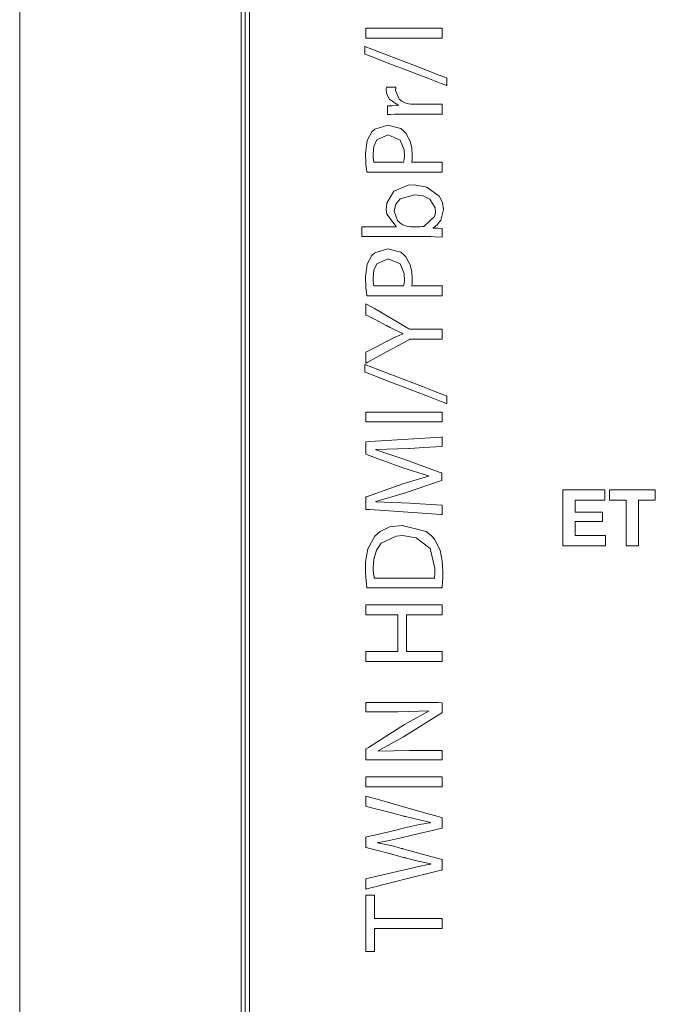
# Model space of a CAD drawing. Units: millimetres. Extents: x -25 to 25, y -109 to 109.
# Drawn here: x -25 to -2, y -36 to -1 of the extents above; entities that cross this region are included whole.
import ezdxf

# ---------------------------------------------------------------- set-up
doc = ezdxf.new("R2010")
doc.units = ezdxf.units.MM
doc.layers.add('Top$1', color=7, linetype='Continuous', true_color=0xffffff)

msp = doc.modelspace()

# ---------------------------------------------------------------- linework, layer by layer
at = {"layer": 'Top$1', "color": 7, "linetype": 'Continuous', "lineweight": 13}
for p, q in [((-25, -108.75), (-25, 108.75)), ((-17.053, 108.75), (-17.053, -108.75)), ((-16.9, 108.75), (-16.9, -108.75))]:
    msp.add_line(p, q, dxfattribs=at)
for points in [[(-16.75, -57.915), (-16.75, -49.022), (-16.75, -39.743), (-16.75, -30.154), (-16.75, -20.332), (-16.75, -7.616), (-16.75, 5.193)], [(-12.566, -1.286), (-11.198, -1.286), (-10.258, -1.286), (-9.861, -1.286), (-9.832, -1.286), (-9.83, -1.286), (-9.83, -1.286), (-9.83, -1.286), (-9.83, -1.463), (-9.83, -1.584), (-9.83, -1.636), (-9.83, -1.639), (-9.83, -1.64), (-9.83, -1.64), (-9.83, -1.64), (-11.198, -1.64), (-12.139, -1.64), (-12.535, -1.64), (-12.564, -1.64), (-12.566, -1.64), (-12.566, -1.64), (-12.566, -1.64), (-12.566, -1.463), (-12.566, -1.302), (-12.566, -1.287), (-12.566, -1.286), (-12.566, -1.286), (-12.566, -1.286)], [(-9.668, -3.343), (-9.668, -3.343), (-9.668, -3.343), (-9.669, -3.343), (-9.67, -3.343), (-9.675, -3.341), (-9.689, -3.336), (-9.732, -3.319), (-9.862, -3.269), (-10.231, -3.127), (-11.139, -2.777), (-11.741, -2.546), (-12.246, -2.351), (-12.533, -2.241), (-12.595, -2.217), (-12.607, -2.212), (-12.61, -2.211), (-12.61, -2.211), (-12.61, -2.211), (-12.61, -2.211), (-12.61, -2.211), (-12.61, -2.211), (-12.61, -2.211), (-12.61, -2.211), (-12.61, -2.211), (-12.61, -2.211), (-12.61, -2.211), (-12.61, -2.21), (-12.61, -2.209), (-12.61, -2.205), (-12.61, -2.193), (-12.61, -2.158), (-12.61, -2.073), (-12.61, -1.947), (-12.61, -1.936), (-12.61, -1.935), (-12.61, -1.935), (-12.61, -1.935), (-12.61, -1.935), (-12.61, -1.935), (-12.61, -1.935), (-12.61, -1.935), (-12.61, -1.935), (-12.61, -1.935), (-12.608, -1.936), (-12.604, -1.938), (-12.59, -1.943), (-12.546, -1.96), (-12.416, -2.01), (-12.048, -2.153), (-11.139, -2.503), (-10.537, -2.736), (-10.033, -2.931), (-9.745, -3.042), (-9.684, -3.066), (-9.671, -3.07), (-9.669, -3.071), (-9.668, -3.072), (-9.668, -3.072), (-9.668, -3.072), (-9.668, -3.072), (-9.668, -3.072), (-9.668, -3.072), (-9.668, -3.072), (-9.668, -3.072), (-9.668, -3.072), (-9.668, -3.072), (-9.668, -3.072), (-9.668, -3.074), (-9.668, -3.078), (-9.668, -3.09), (-9.668, -3.124), (-9.668, -3.208), (-9.668, -3.332), (-9.668, -3.343), (-9.668, -3.343), (-9.668, -3.343), (-9.668, -3.343)], [(-9.83, -12.455), (-9.831, -12.455), (-9.831, -12.455), (-9.833, -12.455), (-9.838, -12.455), (-9.856, -12.455), (-9.907, -12.455), (-10.052, -12.455), (-10.411, -12.455), (-10.847, -12.455), (-10.96, -12.455), (-10.985, -12.455), (-10.99, -12.455), (-10.991, -12.455), (-10.991, -12.455), (-10.991, -12.455), (-10.991, -12.455), (-10.991, -12.455), (-10.991, -12.455), (-10.991, -12.455), (-10.991, -12.455), (-10.991, -12.455), (-10.991, -12.455), (-10.992, -12.455), (-10.994, -12.457), (-11.002, -12.461), (-11.025, -12.474), (-11.095, -12.512), (-11.292, -12.62), (-11.778, -12.887), (-12.201, -13.119), (-12.498, -13.282), (-12.562, -13.317), (-12.566, -13.319), (-12.566, -13.319), (-12.566, -13.319), (-12.566, -13.319), (-12.566, -13.319), (-12.566, -13.319), (-12.566, -13.319), (-12.566, -13.319), (-12.566, -13.319), (-12.566, -13.319), (-12.566, -13.319), (-12.566, -13.319), (-12.566, -13.317), (-12.566, -13.311), (-12.566, -13.293), (-12.566, -13.243), (-12.566, -13.119), (-12.566, -12.968), (-12.566, -12.928), (-12.566, -12.92), (-12.566, -12.918), (-12.566, -12.918), (-12.566, -12.918), (-12.566, -12.918), (-12.566, -12.918), (-12.566, -12.918), (-12.566, -12.918), (-12.566, -12.918), (-12.566, -12.918), (-12.566, -12.918), (-12.566, -12.918), (-12.566, -12.917), (-12.564, -12.917), (-12.561, -12.915), (-12.55, -12.909), (-12.516, -12.892), (-12.422, -12.844), (-12.188, -12.725), (-11.904, -12.58), (-11.831, -12.542), (-11.815, -12.534), (-11.812, -12.532), (-11.811, -12.532), (-11.811, -12.532), (-11.811, -12.532), (-11.811, -12.532), (-11.49, -12.373), (-11.355, -12.309), (-11.295, -12.282), (-11.268, -12.27), (-11.256, -12.264), (-11.251, -12.262), (-11.249, -12.261), (-11.248, -12.26), (-11.247, -12.26), (-11.247, -12.26), (-11.247, -12.26), (-11.247, -12.26), (-11.247, -12.26), (-11.247, -12.26), (-11.247, -12.26), (-11.247, -12.26), (-11.247, -12.26), (-11.247, -12.26), (-11.247, -12.258), (-11.247, -12.256), (-11.247, -12.253), (-11.247, -12.252), (-11.247, -12.252), (-11.247, -12.252), (-11.247, -12.252), (-11.552, -12.108), (-11.694, -12.036), (-11.759, -12.003), (-11.788, -11.988), (-11.801, -11.981), (-11.806, -11.978), (-11.809, -11.977), (-11.81, -11.976), (-11.81, -11.976), (-11.811, -11.976), (-11.811, -11.976), (-11.811, -11.976), (-11.811, -11.976), (-11.811, -11.976), (-11.811, -11.976), (-11.813, -11.975), (-11.817, -11.973), (-11.829, -11.966), (-11.866, -11.947), (-11.968, -11.894), (-12.217, -11.764), (-12.432, -11.652), (-12.558, -11.587), (-12.566, -11.582), (-12.566, -11.582), (-12.566, -11.582), (-12.566, -11.582), (-12.566, -11.582), (-12.566, -11.52), (-12.566, -11.258), (-12.566, -11.181), (-12.566, -11.18), (-12.566, -11.18), (-12.566, -11.18), (-12.566, -11.18), (-12.566, -11.18), (-12.544, -11.193), (-12.263, -11.357), (-11.799, -11.628), (-11.328, -11.903), (-11.028, -12.079), (-10.995, -12.098), (-10.945, -12.098), (-10.652, -12.098), (-10.251, -12.098), (-9.922, -12.098), (-9.836, -12.098), (-9.831, -12.098), (-9.83, -12.098), (-9.83, -12.102), (-9.83, -12.293), (-9.83, -12.441), (-9.83, -12.454), (-9.83, -12.455), (-9.83, -12.455)], [(-9.668, -14.768), (-9.668, -14.768), (-9.668, -14.768), (-9.669, -14.768), (-9.67, -14.767), (-9.675, -14.765), (-9.689, -14.76), (-9.732, -14.743), (-9.862, -14.693), (-10.231, -14.551), (-11.139, -14.202), (-11.741, -13.97), (-12.246, -13.776), (-12.533, -13.665), (-12.595, -13.641), (-12.607, -13.637), (-12.61, -13.636), (-12.61, -13.635), (-12.61, -13.635), (-12.61, -13.635), (-12.61, -13.635), (-12.61, -13.635), (-12.61, -13.635), (-12.61, -13.635), (-12.61, -13.635), (-12.61, -13.635), (-12.61, -13.635), (-12.61, -13.635), (-12.61, -13.633), (-12.61, -13.629), (-12.61, -13.617), (-12.61, -13.583), (-12.61, -13.497), (-12.61, -13.371), (-12.61, -13.36), (-12.61, -13.359), (-12.61, -13.359), (-12.61, -13.359), (-12.61, -13.359), (-12.61, -13.359), (-12.61, -13.359), (-12.61, -13.359), (-12.61, -13.359), (-12.61, -13.36), (-12.608, -13.36), (-12.604, -13.362), (-12.59, -13.367), (-12.546, -13.384), (-12.416, -13.434), (-12.048, -13.577), (-11.139, -13.928), (-10.537, -14.16), (-10.033, -14.355), (-9.745, -14.466), (-9.684, -14.49), (-9.671, -14.494), (-9.669, -14.495), (-9.668, -14.496), (-9.668, -14.496), (-9.668, -14.496), (-9.668, -14.496), (-9.668, -14.496), (-9.668, -14.496), (-9.668, -14.496), (-9.668, -14.496), (-9.668, -14.496), (-9.668, -14.496), (-9.668, -14.496), (-9.668, -14.498), (-9.668, -14.502), (-9.668, -14.514), (-9.668, -14.548), (-9.668, -14.632), (-9.668, -14.756), (-9.668, -14.767), (-9.668, -14.768), (-9.668, -14.768), (-9.668, -14.768)], [(-12.566, -15.072), (-11.198, -15.072), (-10.258, -15.072), (-9.861, -15.072), (-9.832, -15.072), (-9.83, -15.072), (-9.83, -15.072), (-9.83, -15.072), (-9.83, -15.248), (-9.83, -15.37), (-9.83, -15.421), (-9.83, -15.424), (-9.83, -15.425), (-9.83, -15.425), (-9.83, -15.425), (-11.198, -15.425), (-12.139, -15.425), (-12.535, -15.425), (-12.564, -15.425), (-12.566, -15.425), (-12.566, -15.425), (-12.566, -15.425), (-12.566, -15.248), (-12.566, -15.087), (-12.566, -15.073), (-12.566, -15.072), (-12.566, -15.072), (-12.566, -15.072)], [(-5.498, -17.861), (-4.091, -17.861), (-3.998, -17.861), (-3.992, -17.861), (-3.992, -17.862), (-3.992, -17.864), (-3.992, -17.877), (-3.992, -18.047), (-3.992, -18.218), (-3.992, -18.23), (-3.992, -18.233), (-3.992, -18.234), (-3.996, -18.234), (-4.062, -18.234), (-4.647, -18.234), (-5.022, -18.234), (-5.053, -18.234), (-5.055, -18.234), (-5.055, -18.637), (-5.055, -18.663), (-5.055, -18.665), (-5.053, -18.665), (-5.047, -18.665), (-5.013, -18.665), (-4.567, -18.665), (-4.121, -18.665), (-4.088, -18.665), (-4.082, -18.665), (-4.079, -18.665), (-4.079, -18.667), (-4.079, -18.688), (-4.079, -18.877), (-4.079, -18.998), (-4.079, -19.008), (-4.079, -19.009), (-4.991, -19.009), (-5.051, -19.009), (-5.055, -19.009), (-5.055, -19.01), (-5.055, -19.013), (-5.055, -19.03), (-5.055, -19.256), (-5.055, -19.481), (-5.055, -19.498), (-5.055, -19.502), (-5.055, -19.503), (-5.051, -19.503), (-4.984, -19.503), (-4.386, -19.503), (-4.003, -19.503), (-3.971, -19.503), (-3.969, -19.503), (-3.969, -19.817), (-3.969, -19.875), (-3.969, -19.875), (-3.988, -19.875), (-4.827, -19.875), (-5.453, -19.875), (-5.498, -19.874), (-5.498, -19.056), (-5.498, -18.249), (-5.498, -17.89), (-5.498, -17.863), (-5.498, -17.861), (-5.498, -17.861)], [(-3.224, -18.234), (-3.525, -18.234), (-3.733, -18.234), (-3.82, -18.234), (-3.827, -18.234), (-3.827, -18.234), (-3.827, -18.234), (-3.827, -18.047), (-3.827, -17.919), (-3.827, -17.865), (-3.827, -17.861), (-3.827, -17.861), (-3.827, -17.861), (-3.002, -17.861), (-2.435, -17.861), (-2.196, -17.861), (-2.179, -17.861), (-2.177, -17.861), (-2.177, -17.861), (-2.177, -18.047), (-2.177, -18.175), (-2.177, -18.229), (-2.177, -18.233), (-2.177, -18.234), (-2.177, -18.234), (-2.479, -18.234), (-2.687, -18.234), (-2.774, -18.234), (-2.78, -18.234), (-2.781, -18.234), (-2.781, -18.234), (-2.781, -19.054), (-2.781, -19.619), (-2.781, -19.857), (-2.781, -19.874), (-2.781, -19.875), (-2.781, -19.875), (-3.002, -19.875), (-3.154, -19.875), (-3.219, -19.875), (-3.223, -19.875), (-3.224, -19.875), (-3.224, -19.875), (-3.224, -19.054), (-3.224, -18.304), (-3.224, -18.238), (-3.224, -18.234), (-3.224, -18.234), (-3.224, -18.234)], [(-12.566, -23.68), (-11.496, -23.68), (-11.426, -23.68), (-11.421, -23.68), (-11.421, -23.677), (-11.421, -23.669), (-11.421, -23.623), (-11.421, -23.019), (-11.421, -22.414), (-11.421, -22.369), (-11.421, -22.36), (-11.421, -22.357), (-11.426, -22.357), (-11.496, -22.357), (-12.127, -22.357), (-12.531, -22.357), (-12.564, -22.357), (-12.566, -22.357), (-12.566, -22.023), (-12.566, -22.002), (-12.566, -22), (-12.56, -22), (-12.542, -22), (-12.448, -22), (-11.198, -22), (-9.948, -22), (-9.854, -22), (-9.837, -22), (-9.83, -22), (-9.83, -22.002), (-9.83, -22.023), (-9.83, -22.22), (-9.83, -22.346), (-9.83, -22.357), (-9.83, -22.357), (-11.029, -22.357), (-11.108, -22.357), (-11.113, -22.357), (-11.113, -22.36), (-11.113, -22.369), (-11.113, -22.414), (-11.113, -23.019), (-11.113, -23.623), (-11.113, -23.669), (-11.113, -23.677), (-11.113, -23.68), (-11.108, -23.68), (-11.029, -23.68), (-10.323, -23.68), (-9.87, -23.68), (-9.833, -23.68), (-9.83, -23.68), (-9.83, -24.01), (-9.83, -24.032), (-9.83, -24.033), (-9.837, -24.033), (-9.854, -24.033), (-9.948, -24.033), (-11.198, -24.033), (-12.448, -24.033), (-12.542, -24.033), (-12.56, -24.033), (-12.566, -24.033), (-12.566, -24.032), (-12.566, -24.01), (-12.566, -23.816), (-12.566, -23.691), (-12.566, -23.681), (-12.566, -23.68)], [(-9.83, -27.563), (-12.387, -27.563), (-12.555, -27.563), (-12.566, -27.563), (-12.566, -27.562), (-12.566, -27.56), (-12.566, -27.546), (-12.566, -27.37), (-12.566, -27.194), (-12.566, -27.181), (-12.566, -27.178), (-12.566, -27.177), (-12.566, -27.177), (-12.56, -27.174), (-12.475, -27.12), (-11.182, -26.301), (-10.293, -25.81), (-10.293, -25.81), (-10.293, -25.81), (-10.295, -25.806), (-10.296, -25.803), (-10.297, -25.801), (-10.297, -25.801), (-10.297, -25.801), (-11.421, -25.842), (-12.553, -25.842), (-12.566, -25.842), (-12.566, -25.842), (-12.566, -25.842), (-12.566, -25.842), (-12.566, -25.79), (-12.566, -25.573), (-12.566, -25.51), (-12.566, -25.509), (-12.527, -25.509), (-9.974, -25.509), (-9.83, -25.513), (-9.83, -25.525), (-9.83, -25.838), (-9.83, -25.865), (-9.83, -25.866), (-9.83, -25.867), (-9.846, -25.876), (-11.218, -26.735), (-12.132, -27.246), (-12.132, -27.246), (-12.132, -27.246), (-12.13, -27.252), (-12.128, -27.257), (-12.128, -27.259), (-12.127, -27.259), (-12.127, -27.259), (-10.999, -27.23), (-10.415, -27.23), (-10.013, -27.23), (-9.843, -27.23), (-9.83, -27.23), (-9.83, -27.396), (-9.83, -27.549), (-9.83, -27.562), (-9.83, -27.563)], [(-12.566, -28.18), (-11.198, -28.18), (-10.258, -28.18), (-9.861, -28.18), (-9.832, -28.18), (-9.83, -28.18), (-9.83, -28.18), (-9.83, -28.18), (-9.83, -28.356), (-9.83, -28.477), (-9.83, -28.529), (-9.83, -28.532), (-9.83, -28.533), (-9.83, -28.533), (-9.83, -28.533), (-11.198, -28.533), (-12.139, -28.533), (-12.535, -28.533), (-12.564, -28.533), (-12.566, -28.533), (-12.566, -28.533), (-12.566, -28.533), (-12.566, -28.356), (-12.566, -28.195), (-12.566, -28.181), (-12.566, -28.18), (-12.566, -28.18), (-12.566, -28.18)], [(-12.266, -33.624), (-12.266, -34.04), (-12.266, -34.326), (-12.266, -34.446), (-12.266, -34.455), (-12.266, -34.456), (-12.266, -34.456), (-12.416, -34.456), (-12.519, -34.456), (-12.563, -34.456), (-12.566, -34.456), (-12.566, -34.456), (-12.566, -34.456), (-12.566, -33.443), (-12.566, -32.747), (-12.566, -32.453), (-12.566, -32.432), (-12.566, -32.431), (-12.566, -32.43), (-12.416, -32.43), (-12.313, -32.43), (-12.269, -32.43), (-12.266, -32.43), (-12.266, -32.43), (-12.266, -32.43), (-12.266, -32.848), (-12.266, -33.136), (-12.266, -33.257), (-12.266, -33.266), (-12.266, -33.267), (-12.266, -33.267), (-11.048, -33.267), (-10.211, -33.267), (-9.858, -33.267), (-9.832, -33.267), (-9.83, -33.267), (-9.83, -33.267), (-9.83, -33.445), (-9.83, -33.568), (-9.83, -33.62), (-9.83, -33.624), (-9.83, -33.624), (-9.83, -33.624), (-11.048, -33.624), (-12.161, -33.624), (-12.259, -33.624), (-12.265, -33.624), (-12.266, -33.624), (-12.266, -33.624)]]:
    msp.add_lwpolyline(points, dxfattribs=at)
for points in [[(-11.182, -4.37), (-11.543, -4.374), (-11.687, -4.38), (-11.748, -4.383), (-11.774, -4.385), (-11.786, -4.385), (-11.791, -4.386), (-11.793, -4.386), (-11.794, -4.386), (-11.794, -4.386), (-11.795, -4.386), (-11.795, -4.386), (-11.795, -4.386), (-11.795, -4.386), (-11.795, -4.386), (-11.795, -4.386), (-11.795, -4.386), (-11.795, -4.386), (-11.795, -4.385), (-11.795, -4.383), (-11.795, -4.377), (-11.795, -4.36), (-11.795, -4.312), (-11.795, -4.201), (-11.795, -4.074), (-11.795, -4.073), (-11.626, -4.068), (-11.414, -4.061), (-11.409, -4.061), (-11.409, -4.061), (-11.409, -4.059), (-11.409, -4.05), (-11.409, -4.045), (-11.409, -4.045), (-11.409, -4.045), (-11.409, -4.045), (-11.723, -3.829), (-11.787, -3.729), (-11.826, -3.618), (-11.839, -3.501), (-11.836, -3.442), (-11.831, -3.418), (-11.829, -3.408), (-11.828, -3.403), (-11.827, -3.401), (-11.827, -3.4), (-11.827, -3.4), (-11.827, -3.4), (-11.827, -3.4), (-11.827, -3.4), (-11.827, -3.4), (-11.827, -3.4), (-11.827, -3.4), (-11.827, -3.4), (-11.827, -3.4), (-11.827, -3.4), (-11.827, -3.4), (-11.826, -3.4), (-11.825, -3.4), (-11.82, -3.4), (-11.805, -3.4), (-11.763, -3.4), (-11.659, -3.4), (-11.505, -3.4), (-11.491, -3.4), (-11.491, -3.4), (-11.49, -3.4), (-11.49, -3.4), (-11.49, -3.4), (-11.49, -3.4), (-11.49, -3.4), (-11.5, -3.463), (-11.502, -3.494), (-11.502, -3.509), (-11.503, -3.516), (-11.503, -3.519), (-11.503, -3.521), (-11.503, -3.521), (-11.503, -3.521), (-11.503, -3.522), (-11.503, -3.522), (-11.503, -3.522), (-11.374, -3.837), (-11.282, -3.91), (-11.171, -3.965), (-11.044, -4), (-11.044, -4), (-11.044, -4), (-10.955, -4.013), (-10.912, -4.016), (-10.893, -4.016), (-10.884, -4.017), (-10.881, -4.017), (-10.879, -4.017), (-10.878, -4.017), (-10.878, -4.017), (-10.878, -4.017), (-10.878, -4.017), (-10.878, -4.017), (-10.878, -4.017), (-10.878, -4.017), (-10.877, -4.017), (-10.877, -4.017), (-10.876, -4.017), (-10.871, -4.017), (-10.857, -4.017), (-10.815, -4.017), (-10.696, -4.017), (-10.397, -4.017), (-9.899, -4.017), (-9.835, -4.017), (-9.831, -4.017), (-9.83, -4.017), (-9.83, -4.017), (-9.83, -4.02), (-9.83, -4.032), (-9.83, -4.193), (-9.83, -4.355), (-9.83, -4.367), (-9.83, -4.369), (-9.83, -4.37), (-9.832, -4.37), (-9.836, -4.37), (-9.919, -4.37), (-10.243, -4.37), (-10.663, -4.37), (-10.949, -4.37), (-11.14, -4.37), (-11.179, -4.37), (-11.182, -4.37)], [(-12.533, -6.451), (-12.57, -6.155), (-12.586, -5.773), (-12.527, -5.319), (-12.359, -5.006), (-12.249, -4.905), (-11.787, -4.767), (-11.319, -4.886), (-11.202, -4.977), (-11.132, -5.053), (-10.977, -5.336), (-10.916, -5.593), (-10.902, -5.833), (-10.904, -5.918), (-10.912, -6.023), (-10.919, -6.066), (-10.923, -6.084), (-10.925, -6.092), (-10.926, -6.095), (-10.926, -6.097), (-10.926, -6.097), (-10.926, -6.098), (-10.926, -6.098), (-10.926, -6.098), (-10.926, -6.098), (-10.926, -6.098), (-10.926, -6.098), (-10.926, -6.098), (-10.926, -6.098), (-10.925, -6.098), (-10.924, -6.098), (-10.919, -6.098), (-10.905, -6.098), (-10.861, -6.098), (-10.737, -6.098), (-10.423, -6.098), (-9.902, -6.098), (-9.835, -6.098), (-9.83, -6.098), (-9.83, -6.098), (-9.83, -6.099), (-9.83, -6.101), (-9.83, -6.113), (-9.83, -6.274), (-9.83, -6.436), (-9.83, -6.448), (-9.83, -6.45), (-9.83, -6.451), (-9.831, -6.451), (-9.841, -6.451), (-10.008, -6.451), (-10.656, -6.451), (-11.496, -6.451), (-12.069, -6.451), (-12.449, -6.451), (-12.528, -6.451), (-12.533, -6.451), (-12.533, -6.451)], [(-11.214, -6.098), (-11.196, -6.002), (-11.187, -5.89), (-11.196, -5.654), (-11.337, -5.303), (-11.77, -5.12), (-12.174, -5.296), (-12.281, -5.529), (-12.306, -5.792), (-12.302, -5.909), (-12.291, -6.031), (-12.284, -6.072), (-12.28, -6.087), (-12.279, -6.093), (-12.278, -6.096), (-12.278, -6.097), (-12.278, -6.097), (-12.278, -6.098), (-12.278, -6.098), (-12.278, -6.098), (-12.278, -6.098), (-12.278, -6.098), (-12.278, -6.098), (-12.278, -6.098), (-12.278, -6.098), (-12.277, -6.098), (-12.277, -6.098), (-12.275, -6.098), (-12.27, -6.098), (-12.255, -6.098), (-12.207, -6.098), (-12.074, -6.098), (-11.746, -6.098), (-11.461, -6.098), (-11.26, -6.098), (-11.217, -6.098), (-11.214, -6.098), (-11.214, -6.098), (-11.214, -6.098), (-11.214, -6.098)], [(-9.83, -8.788), (-10.101, -8.776), (-10.234, -8.772), (-10.293, -8.772), (-10.318, -8.772), (-10.329, -8.772), (-10.334, -8.772), (-10.336, -8.772), (-10.337, -8.772), (-10.337, -8.772), (-10.338, -8.772), (-10.338, -8.772), (-10.338, -8.772), (-10.338, -8.772), (-10.338, -8.772), (-10.338, -8.772), (-10.339, -8.772), (-10.343, -8.772), (-10.354, -8.772), (-10.389, -8.772), (-10.495, -8.772), (-10.792, -8.772), (-11.525, -8.772), (-12.341, -8.772), (-12.685, -8.772), (-12.71, -8.772), (-12.712, -8.772), (-12.712, -8.772), (-12.712, -8.772), (-12.712, -8.772), (-12.712, -8.772), (-12.712, -8.772), (-12.712, -8.772), (-12.712, -8.771), (-12.712, -8.771), (-12.712, -8.771), (-12.712, -8.769), (-12.712, -8.764), (-12.712, -8.748), (-12.712, -8.704), (-12.712, -8.595), (-12.712, -8.474), (-12.712, -8.422), (-12.712, -8.419), (-12.712, -8.418), (-12.712, -8.418), (-12.712, -8.418), (-12.712, -8.418), (-12.712, -8.418), (-12.712, -8.418), (-12.712, -8.418), (-12.711, -8.418), (-12.709, -8.418), (-12.703, -8.418), (-12.685, -8.418), (-12.631, -8.418), (-12.476, -8.418), (-12.095, -8.418), (-11.671, -8.418), (-11.492, -8.418), (-11.479, -8.418), (-11.478, -8.418), (-11.478, -8.418), (-11.478, -8.418), (-11.478, -8.418), (-11.478, -8.418), (-11.478, -8.418), (-11.478, -8.418), (-11.478, -8.418), (-11.478, -8.418), (-11.478, -8.417), (-11.478, -8.414), (-11.478, -8.411), (-11.478, -8.41), (-11.478, -8.41), (-11.478, -8.41), (-11.478, -8.41), (-11.814, -7.961), (-11.838, -7.799), (-11.821, -7.565), (-11.562, -7.142), (-11.051, -6.927), (-10.837, -6.913), (-10.376, -6.989), (-9.933, -7.322), (-9.822, -7.549), (-9.786, -7.793), (-9.873, -8.174), (-10.005, -8.343), (-10.084, -8.406), (-10.122, -8.432), (-10.14, -8.443), (-10.148, -8.447), (-10.152, -8.449), (-10.154, -8.45), (-10.154, -8.451), (-10.155, -8.451), (-10.155, -8.451), (-10.155, -8.451), (-10.155, -8.451), (-10.155, -8.451), (-10.155, -8.451), (-10.155, -8.451), (-10.155, -8.451), (-10.155, -8.451), (-10.155, -8.451), (-10.155, -8.453), (-10.155, -8.455), (-10.155, -8.461), (-10.155, -8.462), (-10.155, -8.463), (-10.155, -8.463), (-10.155, -8.463), (-10.155, -8.463), (-10.155, -8.463), (-10.155, -8.463), (-10.151, -8.463), (-9.973, -8.472), (-9.84, -8.479), (-9.83, -8.479), (-9.83, -8.479), (-9.83, -8.605), (-9.83, -8.728), (-9.83, -8.783), (-9.83, -8.787), (-9.83, -8.788), (-9.83, -8.788)], [(-10.618, -8.418), (-10.543, -8.412), (-10.512, -8.407), (-10.498, -8.404), (-10.493, -8.403), (-10.49, -8.403), (-10.489, -8.402), (-10.488, -8.402), (-10.488, -8.402), (-10.488, -8.402), (-10.488, -8.402), (-10.488, -8.402), (-10.488, -8.402), (-10.488, -8.402), (-10.1, -8.05), (-10.072, -7.914), (-10.084, -7.733), (-10.278, -7.428), (-10.517, -7.311), (-10.825, -7.27), (-11.338, -7.419), (-11.496, -7.602), (-11.555, -7.854), (-11.438, -8.19), (-11.351, -8.279), (-11.244, -8.349), (-11.117, -8.398), (-11.117, -8.398), (-11.117, -8.398), (-11.05, -8.411), (-10.971, -8.418), (-10.794, -8.418), (-10.633, -8.418), (-10.619, -8.418), (-10.618, -8.418), (-10.618, -8.418), (-10.618, -8.418)], [(-12.533, -10.897), (-12.57, -10.601), (-12.586, -10.22), (-12.527, -9.766), (-12.359, -9.452), (-12.249, -9.352), (-11.787, -9.213), (-11.319, -9.333), (-11.202, -9.424), (-11.132, -9.499), (-10.977, -9.783), (-10.916, -10.039), (-10.902, -10.279), (-10.904, -10.365), (-10.912, -10.47), (-10.919, -10.512), (-10.923, -10.53), (-10.925, -10.538), (-10.926, -10.541), (-10.926, -10.543), (-10.926, -10.544), (-10.926, -10.544), (-10.926, -10.544), (-10.926, -10.544), (-10.926, -10.544), (-10.926, -10.544), (-10.926, -10.544), (-10.926, -10.544), (-10.926, -10.544), (-10.925, -10.544), (-10.924, -10.544), (-10.919, -10.544), (-10.905, -10.544), (-10.861, -10.544), (-10.737, -10.544), (-10.423, -10.544), (-9.902, -10.544), (-9.835, -10.544), (-9.83, -10.544), (-9.83, -10.544), (-9.83, -10.545), (-9.83, -10.547), (-9.83, -10.559), (-9.83, -10.721), (-9.83, -10.882), (-9.83, -10.894), (-9.83, -10.896), (-9.83, -10.897), (-9.831, -10.897), (-9.841, -10.897), (-10.008, -10.897), (-10.656, -10.897), (-11.496, -10.897), (-12.069, -10.897), (-12.449, -10.897), (-12.528, -10.897), (-12.533, -10.897), (-12.533, -10.897)], [(-11.214, -10.544), (-11.196, -10.449), (-11.187, -10.336), (-11.196, -10.1), (-11.337, -9.749), (-11.77, -9.566), (-12.174, -9.743), (-12.281, -9.975), (-12.306, -10.239), (-12.302, -10.355), (-12.291, -10.477), (-12.284, -10.518), (-12.28, -10.533), (-12.279, -10.539), (-12.278, -10.542), (-12.278, -10.543), (-12.278, -10.544), (-12.278, -10.544), (-12.278, -10.544), (-12.278, -10.544), (-12.278, -10.544), (-12.278, -10.544), (-12.278, -10.544), (-12.278, -10.544), (-12.278, -10.544), (-12.277, -10.544), (-12.277, -10.544), (-12.275, -10.544), (-12.27, -10.544), (-12.255, -10.544), (-12.207, -10.544), (-12.074, -10.544), (-11.746, -10.544), (-11.461, -10.544), (-11.26, -10.544), (-11.217, -10.544), (-11.214, -10.544), (-11.214, -10.544), (-11.214, -10.544), (-11.214, -10.544)], [(-11.032, -16.381), (-12.213, -16.422), (-12.213, -16.422), (-12.213, -16.422), (-12.213, -16.428), (-12.213, -16.432), (-12.213, -16.434), (-12.213, -16.434), (-11.174, -16.779), (-9.934, -17.23), (-9.846, -17.262), (-9.846, -17.262), (-9.846, -17.264), (-9.846, -17.274), (-9.846, -17.396), (-9.846, -17.518), (-9.846, -17.527), (-9.846, -17.53), (-9.846, -17.53), (-9.932, -17.559), (-11.149, -17.972), (-12.213, -18.289), (-12.213, -18.289), (-12.213, -18.289), (-12.213, -18.293), (-12.213, -18.297), (-12.213, -18.297), (-12.213, -18.297), (-12.213, -18.297), (-12.213, -18.297), (-12.213, -18.297), (-11.003, -18.35), (-9.843, -18.422), (-9.83, -18.423), (-9.83, -18.423), (-9.83, -18.423), (-9.83, -18.423), (-9.83, -18.475), (-9.83, -18.695), (-9.83, -18.759), (-9.869, -18.757), (-12.423, -18.579), (-12.566, -18.569), (-12.566, -18.549), (-12.566, -18.153), (-12.566, -18.118), (-12.566, -18.118), (-12.551, -18.113), (-11.243, -17.652), (-10.322, -17.376), (-10.322, -17.376), (-10.322, -17.376), (-10.322, -17.369), (-10.322, -17.365), (-10.322, -17.363), (-10.322, -17.363), (-10.322, -17.363), (-11.243, -17.075), (-12.551, -16.594), (-12.566, -16.588), (-12.566, -16.588), (-12.566, -16.553), (-12.566, -16.157), (-12.566, -16.138), (-12.423, -16.129), (-9.869, -15.969), (-9.83, -15.967), (-9.83, -16.034), (-9.83, -16.258), (-9.83, -16.312), (-9.83, -16.312), (-9.83, -16.312), (-9.83, -16.312), (-9.844, -16.313), (-10.487, -16.35), (-10.986, -16.378), (-11.029, -16.381), (-11.032, -16.381)], [(-12.53, -21.389), (-12.562, -21.13), (-12.582, -20.843), (-12.581, -20.454), (-12.499, -19.983), (-12.245, -19.53), (-12.06, -19.367), (-11.709, -19.202), (-11.263, -19.144), (-10.409, -19.368), (-10.2, -19.537), (-10.109, -19.641), (-9.907, -20.039), (-9.826, -20.413), (-9.806, -20.792), (-9.81, -20.99), (-9.823, -21.224), (-9.831, -21.318), (-9.835, -21.358), (-9.837, -21.375), (-9.838, -21.383), (-9.838, -21.386), (-9.838, -21.387), (-9.838, -21.388), (-9.839, -21.388), (-9.839, -21.389), (-9.839, -21.389), (-9.839, -21.389), (-9.839, -21.389), (-9.839, -21.389), (-9.839, -21.389), (-9.839, -21.389), (-9.84, -21.389), (-9.845, -21.389), (-9.857, -21.389), (-9.897, -21.389), (-10.016, -21.389), (-10.353, -21.389), (-11.184, -21.389), (-11.905, -21.389), (-12.414, -21.389), (-12.522, -21.389), (-12.529, -21.389), (-12.529, -21.389), (-12.53, -21.389), (-12.53, -21.389)], [(-10.11, -21.035), (-10.093, -20.853), (-10.091, -20.757), (-10.09, -20.713), (-10.09, -20.694), (-10.09, -20.685), (-10.09, -20.681), (-10.09, -20.679), (-10.09, -20.679), (-10.09, -20.678), (-10.09, -20.678), (-10.09, -20.678), (-10.263, -19.978), (-10.758, -19.589), (-11.251, -19.513), (-11.481, -19.529), (-12.021, -19.786), (-12.191, -20.033), (-12.287, -20.359), (-12.306, -20.655), (-12.303, -20.75), (-12.288, -20.928), (-12.278, -20.992), (-12.274, -21.017), (-12.271, -21.027), (-12.271, -21.032), (-12.27, -21.034), (-12.27, -21.035), (-12.27, -21.035), (-12.27, -21.035), (-12.27, -21.035), (-12.27, -21.035), (-12.27, -21.035), (-12.27, -21.035), (-12.27, -21.035), (-12.27, -21.035), (-12.27, -21.035), (-12.269, -21.035), (-12.268, -21.035), (-12.265, -21.035), (-12.255, -21.035), (-12.223, -21.035), (-12.127, -21.035), (-11.857, -21.035), (-11.19, -21.035), (-10.611, -21.035), (-10.203, -21.035), (-10.117, -21.035), (-10.111, -21.035), (-10.11, -21.035), (-10.11, -21.035), (-10.11, -21.035)], [(-9.83, -31.518), (-9.83, -31.518), (-9.83, -31.518), (-9.83, -31.518), (-9.831, -31.518), (-9.831, -31.518), (-9.833, -31.519), (-9.839, -31.52), (-9.858, -31.525), (-9.915, -31.54), (-10.301, -31.637), (-10.88, -31.785), (-11.73, -32), (-12.387, -32.167), (-12.53, -32.203), (-12.559, -32.211), (-12.565, -32.212), (-12.566, -32.212), (-12.566, -32.212), (-12.566, -32.212), (-12.566, -32.212), (-12.566, -32.209), (-12.566, -32.196), (-12.566, -32.026), (-12.566, -31.855), (-12.566, -31.842), (-12.566, -31.839), (-12.566, -31.839), (-12.563, -31.838), (-12.557, -31.837), (-12.537, -31.832), (-12.475, -31.818), (-12.003, -31.707), (-11.449, -31.577), (-11.182, -31.514), (-10.623, -31.388), (-10.398, -31.342), (-10.305, -31.324), (-10.266, -31.317), (-10.249, -31.314), (-10.242, -31.312), (-10.239, -31.312), (-10.237, -31.311), (-10.237, -31.311), (-10.236, -31.311), (-10.236, -31.311), (-10.236, -31.311), (-10.236, -31.311), (-10.236, -31.311), (-10.236, -31.311), (-10.236, -31.311), (-10.236, -31.311), (-10.236, -31.311), (-10.236, -31.31), (-10.236, -31.307), (-10.236, -31.304), (-10.236, -31.303), (-10.236, -31.303), (-10.236, -31.303), (-10.236, -31.303), (-10.236, -31.303), (-10.738, -31.196), (-10.984, -31.133), (-11.096, -31.104), (-11.146, -31.09), (-11.168, -31.085), (-11.178, -31.082), (-11.183, -31.081), (-11.184, -31.08), (-11.185, -31.08), (-11.186, -31.08), (-11.186, -31.08), (-11.186, -31.08), (-11.186, -31.08), (-11.186, -31.08), (-11.187, -31.08), (-11.189, -31.079), (-11.195, -31.078), (-11.213, -31.073), (-11.268, -31.058), (-11.425, -31.017), (-11.819, -30.912), (-12.192, -30.813), (-12.475, -30.738), (-12.548, -30.719), (-12.563, -30.715), (-12.566, -30.714), (-12.566, -30.714), (-12.566, -30.711), (-12.566, -30.699), (-12.566, -30.53), (-12.566, -30.361), (-12.566, -30.348), (-12.566, -30.345), (-12.566, -30.345), (-12.563, -30.344), (-12.557, -30.343), (-12.537, -30.338), (-12.475, -30.323), (-12.001, -30.21), (-11.445, -30.076), (-11.178, -30.012), (-10.639, -29.892), (-10.411, -29.849), (-10.315, -29.833), (-10.273, -29.826), (-10.255, -29.824), (-10.247, -29.823), (-10.243, -29.822), (-10.241, -29.822), (-10.241, -29.822), (-10.24, -29.822), (-10.24, -29.822), (-10.24, -29.822), (-10.24, -29.822), (-10.24, -29.822), (-10.24, -29.822), (-10.24, -29.822), (-10.24, -29.822), (-10.24, -29.821), (-10.24, -29.82), (-10.24, -29.818), (-10.24, -29.814), (-10.24, -29.814), (-10.24, -29.814), (-10.24, -29.814), (-10.754, -29.701), (-10.992, -29.643), (-11.1, -29.616), (-11.148, -29.604), (-11.169, -29.599), (-11.179, -29.596), (-11.183, -29.595), (-11.184, -29.595), (-11.185, -29.595), (-11.186, -29.594), (-11.186, -29.594), (-11.186, -29.594), (-11.186, -29.594), (-11.186, -29.594), (-11.187, -29.594), (-11.189, -29.594), (-11.197, -29.592), (-11.219, -29.586), (-11.286, -29.568), (-11.474, -29.519), (-11.928, -29.4), (-12.321, -29.297), (-12.551, -29.237), (-12.566, -29.233), (-12.566, -29.233), (-12.566, -29.233), (-12.566, -29.233), (-12.566, -29.177), (-12.566, -28.942), (-12.566, -28.872), (-12.566, -28.872), (-12.566, -28.872), (-12.566, -28.872), (-12.566, -28.872), (-12.566, -28.872), (-12.566, -28.872), (-12.565, -28.872), (-12.558, -28.874), (-12.527, -28.883), (-12.082, -29.009), (-11.338, -29.22), (-10.551, -29.443), (-9.974, -29.607), (-9.83, -29.647), (-9.83, -29.647), (-9.83, -29.663), (-9.83, -29.819), (-9.83, -29.987), (-9.83, -30.016), (-9.83, -30.016), (-9.846, -30.02), (-10.132, -30.09), (-10.609, -30.205), (-11.057, -30.313), (-11.255, -30.361), (-11.781, -30.479), (-11.988, -30.517), (-12.077, -30.53), (-12.117, -30.536), (-12.134, -30.538), (-12.142, -30.539), (-12.145, -30.54), (-12.147, -30.54), (-12.147, -30.54), (-12.148, -30.54), (-12.148, -30.54), (-12.148, -30.54), (-12.148, -30.54), (-12.148, -30.54), (-12.148, -30.54), (-12.148, -30.54), (-12.148, -30.54), (-12.148, -30.541), (-12.148, -30.542), (-12.148, -30.544), (-12.148, -30.548), (-12.148, -30.548), (-12.148, -30.548), (-12.148, -30.548), (-11.679, -30.647), (-11.451, -30.705), (-11.343, -30.734), (-11.294, -30.748), (-11.272, -30.754), (-11.263, -30.757), (-11.258, -30.758), (-11.256, -30.759), (-11.255, -30.759), (-11.255, -30.759), (-11.255, -30.759), (-11.255, -30.759), (-11.255, -30.759), (-11.255, -30.759), (-11.255, -30.759), (-11.254, -30.759), (-11.252, -30.76), (-11.245, -30.762), (-11.224, -30.768), (-11.161, -30.785), (-10.982, -30.834), (-10.543, -30.954), (-10.007, -31.101), (-9.868, -31.139), (-9.838, -31.147), (-9.832, -31.148), (-9.831, -31.149), (-9.83, -31.149), (-9.83, -31.149), (-9.83, -31.149), (-9.83, -31.149), (-9.83, -31.149), (-9.83, -31.149), (-9.83, -31.149), (-9.83, -31.149), (-9.83, -31.149), (-9.83, -31.149), (-9.83, -31.15), (-9.83, -31.151), (-9.83, -31.157), (-9.83, -31.173), (-9.83, -31.22), (-9.83, -31.334), (-9.83, -31.502), (-9.83, -31.517), (-9.83, -31.518), (-9.83, -31.518), (-9.83, -31.518), (-9.83, -31.518)]]:
    msp.add_lwpolyline(points, close=True, dxfattribs=at)

doc.saveas('drawing.dxf')
